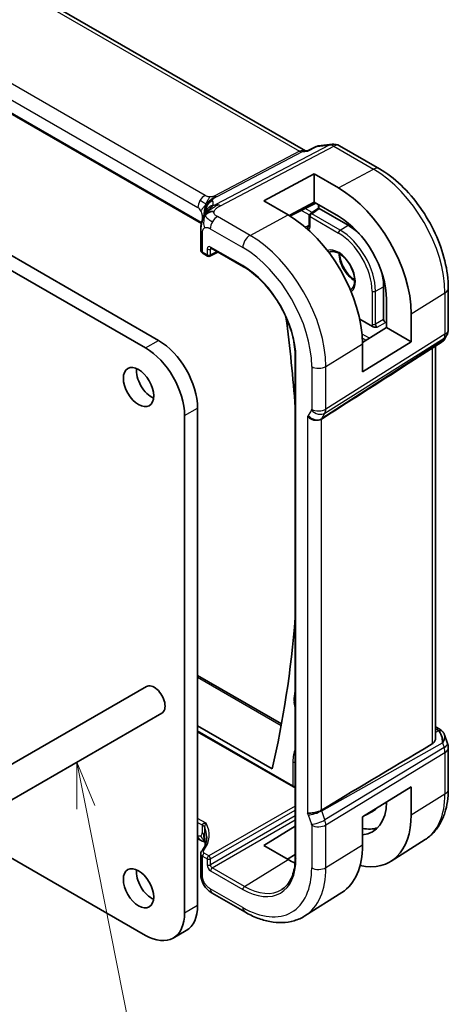
# Model space of a CAD drawing. Units: millimetres. Extents: x 0 to 2972, y 0 to 562.
# Drawn here: x 490 to 525, y 188 to 268 of the extents above; entities that cross this region are included whole.
import ezdxf

# ---------------------------------------------------------------- set-up
doc = ezdxf.new("R2010")
doc.units = ezdxf.units.MM
doc.header["$LTSCALE"] = 1.5
for name, color, linetype, lineweight in [('Symbol (TK)', 100, 'Continuous', 18), ('Visible (ISO)', 7, 'Continuous', 35), ('Visible Narrow (ISO)', 7, 'Continuous', 25)]:
    doc.layers.add(name, color=color, linetype=linetype, lineweight=lineweight)
doc.styles.add('Note Text (TK2)', font='txt')

# ---------------------------------------------------------------- blocks, each defined once
blk = doc.blocks.new('バルーン5')
at = {"layer": 'Symbol (TK)', "color": 100}
for p, q in [((344.033, 146.282), (344.029, 143.733)), ((344.519, 143.83), (344.033, 146.282)), ((345.01, 143.927), (344.033, 146.282)), ((344.519, 143.83), (351.255, 109.817))]:
    blk.add_line(p, q, dxfattribs=at)
at = {"layer": 'Symbol (TK)'}
blk.add_circle((351.837, 106.879), 3, dxfattribs=at)
at = {"layer": 'Symbol (TK)', "color": 7, "insert": (351.837, 106.873), "char_height": 2, "attachment_point": 5, "style": 'Note Text (TK2)'}
blk.add_mtext('6', dxfattribs=at)

msp = doc.modelspace()

# ---------------------------------------------------------------- linework, layer by layer
at = {"layer": 'Visible (ISO)'}
for p, q in [((512.9117, 257.2215), (456.2537, 289.9329)), ((504.4324, 251.3125), (448.1653, 283.7984)), ((432.6446, 281.2123), (500.9511, 241.7755)), ((513.1257, 257.243), (513.7839, 257.5814)), ((513.9631, 257.6362), (515.065, 257.7634)), ((515.6797, 257.6361), (518.9167, 255.7672)), ((512.8216, 257.211), (513.1336, 257.2471)), ((509.5071, 253.1399), (513.6083, 255.3423)), ((513.6083, 255.3423), (515.5882, 254.1992)), ((513.6083, 253.0337), (513.6083, 255.3423)), ((511.487, 251.9968), (509.5071, 253.1399)), ((513.6083, 253.0337), (511.5781, 251.9434)), ((511.6456, 251.9028), (513.7482, 252.9529)), ((515.5882, 251.8906), (513.6083, 253.0337)), ((513.9692, 252.5468), (513.9692, 252.7662)), ((513.2185, 251.115), (513.2185, 251.9431)), ((513.3082, 252.1099), (513.9692, 252.5468)), ((516.3661, 251.1652), (514.0325, 252.5125)), ((504.3821, 250.711), (504.3821, 249.1624)), ((504.5699, 248.8692), (504.9413, 248.6548)), ((505.1306, 248.6491), (505.7821, 248.9744)), ((505.2239, 249.2967), (507.8515, 247.7797)), ((499.8905, 241.1632), (486.9797, 248.6172)), ((519.2652, 243.4806), (519.2652, 246.1438)), ((524.5259, 246.0517), (524.5259, 242.6713)), ((519.5045, 242.8213), (519.5045, 245.1075)), ((521.5038, 243.9532), (521.5038, 241.667)), ((518.3644, 242.908), (517.3234, 243.509)), ((519.5045, 243.1793), (519.4065, 243.2358)), ((517.5451, 241.6082), (519.5045, 242.8213)), ((521.5038, 241.667), (519.5045, 242.8213)), ((521.5038, 241.667), (517.5458, 239.2165)), ((517.5458, 239.2165), (517.5458, 241.5026)), ((524.0382, 241.6736), (521.4901, 240.0325)), ((524.3919, 242.1713), (524.2067, 241.8505)), ((523.4899, 241.3205), (523.4899, 209.4341)), ((512.0759, 240.4627), (512.0759, 199.6379)), ((504.1331, 236.2642), (504.1331, 195.7659)), ((503.0724, 195.1536), (503.0724, 235.6518)), ((504.1331, 214.49), (510.9586, 210.5493)), ((499.9726, 213.5855), (447.6467, 183.3751)), ((501.2226, 211.4204), (448.8967, 181.21)), ((504.1331, 210.3812), (510.2056, 206.8752)), ((523.4899, 210.3012), (523.8317, 210.1039)), ((504.1331, 209.9036), (511.9205, 205.4076)), ((524.223, 209.6499), (524.4708, 208.9346)), ((524.5259, 208.6073), (524.5259, 205.2269)), ((517.5458, 202.964), (521.5038, 205.4145)), ((521.5038, 205.4145), (521.5038, 203.1283)), ((517.5458, 200.6778), (517.5458, 202.964)), ((517.7782, 203.1079), (518.3648, 203.4139)), ((509.5071, 200.6315), (512.0759, 202.2182)), ((513.6083, 202.2118), (513.6083, 202.212)), ((514.5106, 202.6438), (514.5106, 202.6438)), ((504.3151, 201.0921), (504.1331, 201.1971)), ((511.487, 199.4884), (509.5071, 200.6315)), ((522.6541, 201.1287), (519.8732, 199.3605)), ((488.7182, 199.7668), (499.8905, 193.3165)), ((504.3821, 199.9659), (504.3821, 198.4172)), ((512.0759, 199.9096), (511.439, 199.5161)), ((505.3199, 196.7522), (507.9757, 195.2188)), ((515.8757, 196.8187), (512.8624, 194.9027)), ((502.1405, 193.0936), (503.2011, 193.7059))]:
    msp.add_line(p, q, dxfattribs=at)
for centre, radius, start, end in [((515.1797, 256.77), 1, 60, 96.586776), ((513.4185, 251.9431), 0.2, 123.461292, 180), ((505.0413, 248.828), 0.2, 240, 296.538708), ((523.5259, 242.6713), 1, 330, 0), ((523.5259, 208.6073), 1, 0, 19.106605), ((512.0205, 205.5808), 0.2, 240, 286.082885)]:
    msp.add_arc(centre, radius, start, end, dxfattribs=at)
for centre, major_axis, ratio, start_param, end_param in [((515.5882, 247.3685), (4.1829, -7.2451), 0.5773503, 0.7853982, 2.3561945), ((514.1692, 252.7662), (-0.2, 0), 0.5773503, 6.2777549, 6.2831853), ((511.487, 245.0007), (-4.2842, 7.4205), 0.5773503, 3.9269908, 5.4977871), ((514.1692, 252.4392), (-0.2, 0.1076), 0.0005268, 0.0002833, 0.7856814), ((514.0327, 252.349), (-0.1001, 0.1734), 0.5766475, 5.4983961, 5.5320847), ((515.5882, 247.3685), (-2.7692, 4.7964), 0.5773503, 3.9269908, 5.4977871), ((513.1182, 250.962), (0, 0.2309), 0.0297055, 0.8031559, 0.9325006), ((516.3661, 247.8176), (-2.05, 3.5507), 0.5773503, 5.1699486, 5.4977871), ((504.882, 250.711), (-0.5, 0), 0.5773503, 6.2831365, 6.2831853), ((512.9719, 250.8775), (0.1, -0.1732), 0.5780539, 0.8171739, 0.9964936), ((504.8821, 249.1563), (-0.5, 0.0089), 0.5651318, 0.0100449, 0.0107428), ((505.3239, 249.4699), (-0.1, -0.1732), 0.5773503, 6.2770256, 6.2831853), ((516.3661, 247.8176), (-2.05, 3.5507), 0.5773503, 3.9269908, 4.2548294), ((429.1002, 275.6652), (-58.9063, 102.0286), 0.5773503, 4.0160744, 4.0886303), ((519.4067, 243.3991), (0.1, -0.1732), 0.5780539, 3.9275998, 5.4971782), ((500.9511, 238.1013), (2.25, -3.8971), 0.5773503, 0.7853982, 2.3561945), ((523.3989, 242.4513), (-0.6426, 0.7753), 0.1814953, 3.1197388, 3.4132646), ((523.3989, 242.4513), (0.788, -0.6299), 0.479365, 5.970264, 6.3558916), ((499.8905, 237.4889), (-2.25, 3.8971), 0.5773503, 3.9269908, 5.4977871), ((558.6816, 265.1745), (-51.1716, -33.8267), 0.011111, 0.5101546, 0.7498289), ((500.3854, 238.5912), (0.875, -1.5155), 0.5773503, 3.7927301, 5.6320478), ((429.1002, 275.6652), (-58.9063, 102.0286), 0.5773503, 3.6966299, 3.8379073), ((500.5976, 212.503), (0.625, -1.0825), 0.5773503, 0, 3.1415927), ((523.3989, 208.9739), (0.0694, 1.1108), 0.5888858, 4.761967, 5.8683628), ((523.5817, 209.6709), (0.25, 0.433), 0.5773503, 6.2823986, 6.2831853), ((523.3989, 208.9739), (-0.7615, -0.777), 0.4678247, 2.0173556, 2.9111426), ((523.7137, 209.5589), (0.4028, 0.2962), 0.7615373, 6.2823271, 6.2827068), ((558.6816, 228.789), (-51.1717, -29.5491), 0.0119736, 5.4710476, 5.7587721), ((515.5882, 206.5437), (2.7692, -4.7964), 0.5773503, 6.0212203, 7.044859), ((515.5882, 206.5437), (4.1829, -7.2451), 0.5773503, 5.799279, 7.0685835), ((516.3661, 206.9928), (2.05, -3.5507), 0.5773503, 6.2584901, 6.460866), ((516.3661, 206.9928), (2.75, -4.7631), 0.5773503, 5.805991, 6.1662768), ((504.7151, 201.7849), (-0.4, -0.6928), 0.5773503, 0, 0.0000841), ((511.487, 204.1759), (4.2842, -7.4205), 0.5773503, 0.0246952, 0.7853982), ((511.487, 204.1759), (-2.8705, 4.9718), 0.5773503, 2.3561945, 2.4973751), ((500.3854, 197.7664), (0.875, -1.5155), 0.5773503, 3.7927301, 5.6320478), ((500.9511, 197.6031), (2.25, -3.8971), 0.5773503, 0, 0.7853982), ((499.8905, 196.9907), (2.25, -3.8971), 0.5773503, 5.4977871, 7.0685835)]:
    msp.add_ellipse(centre, major_axis=major_axis, ratio=ratio, start_param=start_param, end_param=end_param, dxfattribs=at)
for centre in [(499.3248, 237.9788), (499.3248, 197.154)]:
    msp.add_ellipse(centre, major_axis=(0.875, -1.5155), ratio=0.5773503, dxfattribs=at)
for points in [[(513.7839, 257.5814), (513.7948, 257.587), (513.8086, 257.5854), (513.8248, 257.5766)], [(504.7598, 252.025), (504.7989, 252.055), (504.8876, 252.1111), (505.0763, 252.2136), (505.3279, 252.2906), (505.4809, 252.3037)], [(504.7598, 252.025), (504.7862, 252.0798), (504.8151, 252.1316), (504.8508, 252.1851)], [(524.1164, 209.8546), (524.1625, 209.792), (524.1987, 209.7208), (524.222, 209.6486)], [(504.362, 201.0659), (504.3463, 201.0744), (504.3306, 201.0831), (504.3151, 201.092)], [(504.5425, 200.9853), (504.4888, 201.0044), (504.4281, 201.0304), (504.362, 201.0659)], [(504.4482, 197.8571), (504.4481, 197.8572), (504.4481, 197.8574), (504.448, 197.8576)]]:
    msp.add_open_spline(points, degree=3, dxfattribs=at)
for points, knots in [([(513.8248, 257.5766), (513.8581, 257.6034), (513.8951, 257.6221), (513.9344, 257.6312), (513.9439, 257.6334), (513.9534, 257.6351), (513.9631, 257.6362)], [-0.00039926, -0.00039926, -0.00039926, -0.00039926, 0.016027201, 0.016027201, 0.016027201, 0.019962823, 0.019962823, 0.019962823, 0.019962823]), ([(513.0889, 257.1983), (513.0891, 257.1986), (513.0893, 257.199), (513.0994, 257.221), (513.1115, 257.2357), (513.1257, 257.243)], [-0.130524955, -0.130524955, -0.130524955, -0.130524955, -0.130198157, -0.130198157, -0.109524381, -0.109524381, -0.109524381, -0.109524381]), ([(518.9167, 255.7672), (519.5302, 255.413), (520.1256, 254.958), (521.2448, 253.8919), (521.7684, 253.2806), (522.705, 251.9541), (523.1178, 251.239), (523.7983, 249.7647), (524.066, 249.0056), (524.4296, 247.5033), (524.5259, 246.7602), (524.5259, 246.0517)], [4.712389, 4.712389, 4.712389, 4.712389, 5.0265482, 5.0265482, 5.3407075, 5.3407075, 5.6548668, 5.6548668, 5.969026, 5.969026, 6.2831853, 6.2831853, 6.2831853, 6.2831853]), ([(513.9692, 252.7668), (513.9692, 252.7765), (513.9683, 252.7886), (513.9648, 252.8108), (513.9629, 252.8205), (513.9604, 252.8305)], [0, 0, 0, 0, 0.0053233923, 0.0053233923, 0.0089165034, 0.0089165034, 0.0089165034, 0.0089165034]), ([(504.5763, 251.8027), (504.5961, 251.8543), (504.6164, 251.9026), (504.6598, 251.9993), (504.6831, 252.0471), (504.7434, 252.1658), (504.7794, 252.2306), (504.8404, 252.3318), (504.8679, 252.3748), (504.9046, 252.4283), (504.9149, 252.4428), (504.9233, 252.4549), (504.9241, 252.4561), (504.9246, 252.457)], [0.00020555, 0.00020555, 0.00020555, 0.00020555, 0.01780716, 0.01780716, 0.03885688, 0.03885688, 0.07451562, 0.07451562, 0.09995755, 0.09995755, 0.11330334, 0.11330334, 0.12155652, 0.12155652, 0.12155652, 0.12155652]), ([(504.3821, 250.7111), (504.3821, 250.7949), (504.3813, 250.8849), (504.3956, 251.1047), (504.4148, 251.2356), (504.4595, 251.4371), (504.4785, 251.5096), (504.5229, 251.6568), (504.5492, 251.733), (504.5764, 251.8027)], [0, 0, 0, 0, 0.03090282, 0.03090282, 0.07143568, 0.07143568, 0.09380959, 0.09380959, 0.11755751, 0.11755751, 0.11755751, 0.11755751]), ([(513.0992, 250.921), (513.098, 250.9382), (513.0975, 250.955), (513.098, 250.9964), (513.1001, 251.0172), (513.1063, 251.0639), (513.1127, 251.0879), (513.1129, 251.0995)], [-0.0090949941, -0.0090949941, -0.0090949941, -0.0090949941, -0.0075822471, -0.0075822471, -0.0052001466, -0.0052001466, 0, 0, 0, 0]), ([(513.2146, 251.0844), (513.2146, 251.0844), (513.2149, 251.0852), (513.2163, 251.0899), (513.2176, 251.0963), (513.2184, 251.1074), (513.2185, 251.1099), (513.2186, 251.1126)], [0.012095718, 0.012095718, 0.012095718, 0.012095718, 0.015058126, 0.015058126, 0.020690402, 0.020690402, 0.022186074, 0.022186074, 0.022186074, 0.022186074]), ([(513.1102, 250.8319), (513.108, 250.8455), (513.1058, 250.8601), (513.1021, 250.8904), (513.1006, 250.9057), (513.0995, 250.921)], [-0.009283197, -0.009283197, -0.009283197, -0.009283197, -0.0046558604, -0.0046558604, -0.0000175976, -0.0000175976, -0.0000175976, -0.0000175976]), ([(504.567, 248.871), (504.5237, 248.8965), (504.4849, 248.9285), (504.4394, 248.9849), (504.4264, 249.0045), (504.3974, 249.0613), (504.386, 249.1014), (504.383, 249.1432), (504.3828, 249.1455), (504.3827, 249.1478)], [0.000438364, 0.000438364, 0.000438364, 0.000438364, 0.016812667, 0.016812667, 0.024566568, 0.024566568, 0.037897515, 0.037897515, 0.038672793, 0.038672793, 0.038672793, 0.038672793]), ([(505.221, 249.2985), (505.213, 249.3029), (505.2064, 249.3056), (505.1981, 249.3084), (505.1969, 249.3085), (505.1961, 249.3086)], [0.000510603, 0.000510603, 0.000510603, 0.000510603, 0.005816639, 0.005816639, 0.010788767, 0.010788767, 0.010788767, 0.010788767]), ([(516.6047, 245.9346), (516.6992, 245.9892), (516.7773, 246.079), (516.874, 246.3151), (516.9007, 246.4412), (516.913, 246.7226), (516.9006, 246.8758), (516.837, 247.1986), (516.7855, 247.3682), (516.6471, 247.706), (516.56, 247.874), (516.3589, 248.1895), (516.245, 248.3369), (516.004, 248.5946), (515.877, 248.7052), (515.6258, 248.8787), (515.5017, 248.942), (515.2707, 249.0203), (515.1644, 249.0349), (514.9889, 249.0236), (514.9173, 249.0019), (514.8547, 248.9657)], [5.4977871, 5.4977871, 5.4977871, 5.4977871, 5.917985, 5.917985, 6.2338765, 6.2338765, 6.534588, 6.534588, 6.837927, 6.837927, 7.1441952, 7.1441952, 7.451106, 7.451106, 7.7561435, 7.7561435, 8.0576765, 8.0576765, 8.3609902, 8.3609902, 8.6393798, 8.6393798, 8.6393798, 8.6393798]), ([(515.6833, 248.8368), (515.6871, 248.7357), (515.6998, 248.6281), (515.7537, 248.3549), (515.8052, 248.1853), (515.9435, 247.8476), (516.0307, 247.6796), (516.2318, 247.3641), (516.3456, 247.2167), (516.5866, 246.9589), (516.7137, 246.8484), (516.8625, 246.7456), (516.885, 246.7308), (516.9073, 246.7168)], [3.1851242, 3.1851242, 3.1851242, 3.1851242, 3.3929953, 3.3929953, 3.6963344, 3.6963344, 4.0026026, 4.0026026, 4.3095134, 4.3095134, 4.6145509, 4.6145509, 4.6688574, 4.6688574, 4.6688574, 4.6688574]), ([(507.8515, 247.7797), (508.2886, 247.5273), (508.7293, 247.1927), (509.5704, 246.3916), (509.9707, 245.9252), (510.6892, 244.9075), (511.0074, 244.3564), (511.5295, 243.2253), (511.7332, 242.6454), (512.0065, 241.5164), (512.0759, 240.9675), (512.0759, 240.4627)], [4.712389, 4.712389, 4.712389, 4.712389, 5.0265482, 5.0265482, 5.3407075, 5.3407075, 5.6548668, 5.6548668, 5.969026, 5.969026, 6.2831853, 6.2831853, 6.2831853, 6.2831853]), ([(518.7428, 242.8526), (518.7423, 242.8526), (518.7418, 242.8526), (518.6781, 242.8512), (518.6129, 242.8501), (518.5157, 242.8604), (518.4654, 242.8676), (518.3982, 242.8909), (518.3804, 242.8988), (518.3646, 242.9079)], [-0.000146826, -0.000146826, -0.000146826, -0.000146826, 0, 0, 0.018977215, 0.018977215, 0.028559197, 0.028559197, 0.032347653, 0.032347653, 0.032347653, 0.032347653]), ([(524.1889, 241.824), (524.1715, 241.795), (524.1505, 241.7673), (524.1028, 241.7194), (524.0757, 241.6982), (524.0462, 241.6807)], [0.00577298, 0.00577298, 0.00577298, 0.00577298, 0.016809707, 0.016809707, 0.027405464, 0.027405464, 0.027405464, 0.027405464]), ([(514.2087, 235.3771), (514.1646, 235.3494), (514.1149, 235.3269), (514.0074, 235.2925), (513.95, 235.2805), (513.8262, 235.2675), (513.7234, 235.2625), (513.5002, 235.3133), (513.4109, 235.347), (513.2556, 235.4307), (513.1937, 235.4752), (513.1094, 235.5532), (513.0816, 235.5843), (513.0584, 235.6154), (513.0581, 235.6157), (513.0579, 235.616)], [-0.13453134, -0.13453134, -0.13453134, -0.13453134, -0.10671966, -0.10671966, -0.07924528, -0.07924528, -0.0498976, -0.0498976, -0.02957206, -0.02957206, -0.01168458, -0.01168458, 0, 0, 0.00011715, 0.00011715, 0.00011715, 0.00011715]), ([(514.2093, 235.3775), (514.2092, 235.3774), (514.209, 235.3773), (514.2089, 235.3773), (514.2088, 235.3772), (514.2087, 235.3771)], [0, 0, 0, 0, 0.00005304002, 0.00005304002, 0.0001849746, 0.0001849746, 0.0001849746, 0.0001849746]), ([(523.4898, 209.434), (523.4898, 209.3815), (523.4836, 209.3286), (523.4557, 209.2057), (523.4251, 209.1275), (523.3379, 208.9956), (523.2824, 208.9418), (523.2213, 208.9055)], [0.201399966, 0.201399966, 0.201399966, 0.201399966, 0.220257383, 0.220257383, 0.248358675, 0.248358675, 0.275130435, 0.275130435, 0.275130435, 0.275130435]), ([(523.8319, 210.1037), (523.9307, 210.0467), (524.0204, 209.9741), (524.1005, 209.8758), (524.1085, 209.8654), (524.1164, 209.8547)], [0, 0, 0, 0, 0.036897042, 0.036897042, 0.041171652, 0.041171652, 0.041171652, 0.041171652]), ([(524.5259, 205.2269), (524.5259, 204.8838), (524.5033, 204.5487), (524.4101, 203.9003), (524.3394, 203.5869), (524.1464, 202.9886), (524.024, 202.7036), (523.7242, 202.1717), (523.5467, 201.9249), (523.138, 201.4836), (522.9068, 201.2894), (522.6541, 201.1287)], [0, 0, 0, 0, 0.15214059, 0.15214059, 0.30428118, 0.30428118, 0.45642177, 0.45642177, 0.60856235, 0.60856235, 0.76070294, 0.76070294, 0.76070294, 0.76070294]), ([(513.0579, 203.2551), (513.0581, 203.2551), (513.0584, 203.2552), (513.0816, 203.2595), (513.1095, 203.2618), (513.1937, 203.2665), (513.2556, 203.2684), (513.4109, 203.2809), (513.5002, 203.2922), (513.7235, 203.3327), (513.8262, 203.3597), (513.95, 203.3972), (514.0074, 203.4179), (514.1149, 203.4645), (514.1646, 203.4903), (514.2087, 203.5171)], [-0.093874317, -0.093874317, -0.093874317, -0.093874317, -0.093792655, -0.093792655, -0.085645928, -0.085645928, -0.073177004, -0.073177004, -0.05900821, -0.05900821, -0.038549665, -0.038549665, -0.019396924, -0.019396924, -0.000009051, -0.000009051, -0.000009051, -0.000009051]), ([(514.2087, 203.5171), (514.2088, 203.5172), (514.2089, 203.5173), (514.209, 203.5173), (514.2092, 203.5174), (514.2093, 203.5175)], [0.000009289723, 0.000009289723, 0.000009289723, 0.000009289723, 0.000053563211, 0.000053563211, 0.000071363513, 0.000071363513, 0.000071363513, 0.000071363513]), ([(504.7105, 202.0977), (504.7104, 202.0979), (504.7103, 202.0981), (504.6923, 202.1376), (504.6654, 202.1755), (504.596, 202.2463), (504.5535, 202.2792), (504.5039, 202.3085), (504.5034, 202.3088), (504.5029, 202.309)], [-0.000089502, -0.000089502, -0.000089502, -0.000089502, 0, 0, 0.020903556, 0.020903556, 0.041807111, 0.041807111, 0.042002985, 0.042002985, 0.042002985, 0.042002985]), ([(504.4495, 200.1607), (504.6571, 200.4375), (504.7881, 200.7309), (504.8625, 201.1283), (504.8724, 201.235), (504.8724, 201.3415)], [0, 0, 0, 0, 0.15702018, 0.15702018, 0.21432967, 0.21432967, 0.21432967, 0.21432967]), ([(504.7235, 200.9231), (504.7167, 200.9251), (504.7088, 200.9273), (504.6891, 200.9328), (504.677, 200.9362), (504.6434, 200.9459), (504.6212, 200.9527), (504.5509, 200.9766), (504.5027, 200.9969), (504.4242, 201.0336), (504.3927, 201.0494), (504.362, 201.0659)], [0.015765987, 0.015765987, 0.015765987, 0.015765987, 0.019093567, 0.019093567, 0.023375527, 0.023375527, 0.030760211, 0.030760211, 0.046764357, 0.046764357, 0.057821164, 0.057821164, 0.057821164, 0.057821164]), ([(504.7319, 200.8575), (504.7268, 200.899), (504.7217, 200.9389), (504.7146, 200.9837), (504.7134, 200.9914), (504.7117, 201.0013), (504.7112, 201.0044), (504.7104, 201.0089), (504.7101, 201.0104), (504.7098, 201.0119), (504.7097, 201.0122), (504.7097, 201.0122)], [0.000012689, 0.000012689, 0.000012689, 0.000012689, 0.012604041, 0.012604041, 0.015230223, 0.015230223, 0.016708127, 0.016708127, 0.018160252, 0.018160252, 0.019272579, 0.019272579, 0.019272579, 0.019272579]), ([(504.7511, 200.7002), (504.7489, 200.7181), (504.7467, 200.7361), (504.7402, 200.7885), (504.736, 200.823), (504.7319, 200.8575)], [0.047730575, 0.047730575, 0.047730575, 0.047730575, 0.053144888, 0.053144888, 0.063578509, 0.063578509, 0.063578509, 0.063578509]), ([(504.3821, 199.9659), (504.3821, 200.0015), (504.3887, 200.0377), (504.4125, 200.1032), (504.4291, 200.1335), (504.4495, 200.1607)], [0.000048837, 0.000048837, 0.000048837, 0.000048837, 0.011983264, 0.011983264, 0.023177947, 0.023177947, 0.023177947, 0.023177947]), ([(512.0759, 199.6379), (512.0759, 199.3935), (512.0598, 199.1593), (511.9962, 198.7175), (511.9489, 198.5099), (511.825, 198.126), (511.7485, 197.9497), (511.5695, 197.632), (511.4669, 197.4906), (511.2387, 197.2441), (511.113, 197.139), (510.9766, 197.0523)], [0, 0, 0, 0, 0.15214059, 0.15214059, 0.30428118, 0.30428118, 0.45642177, 0.45642177, 0.60856235, 0.60856235, 0.76070294, 0.76070294, 0.76070294, 0.76070294]), ([(504.448, 197.8576), (504.4426, 197.8747), (504.4377, 197.891), (504.4259, 197.9327), (504.4196, 197.9578), (504.3975, 198.0576), (504.388, 198.1351), (504.3816, 198.2824), (504.3821, 198.35), (504.3821, 198.4172)], [0, 0, 0, 0, 0.005700912, 0.005700912, 0.015046979, 0.015046979, 0.043118742, 0.043118742, 0.067893179, 0.067893179, 0.067893179, 0.067893179]), ([(504.6215, 197.4506), (504.5988, 197.4911), (504.5779, 197.5319), (504.5441, 197.605), (504.5301, 197.6378), (504.5122, 197.6821), (504.5079, 197.6929), (504.4977, 197.7186), (504.4915, 197.7346), (504.4809, 197.7625), (504.4763, 197.7748), (504.4635, 197.8104), (504.4557, 197.8334), (504.4482, 197.8571)], [0.000016957, 0.000016957, 0.000016957, 0.000016957, 0.01396882, 0.01396882, 0.024792562, 0.024792562, 0.028286506, 0.028286506, 0.033267374, 0.033267374, 0.037341543, 0.037341543, 0.045293528, 0.045293528, 0.045293528, 0.045293528]), ([(505.3199, 196.7522), (505.2644, 196.7842), (505.2061, 196.8185), (505.0306, 196.9334), (504.9167, 197.0378), (504.7461, 197.2467), (504.6788, 197.346), (504.6215, 197.4506)], [0.00000464, 0.00000464, 0.00000464, 0.00000464, 0.0227855, 0.0227855, 0.06885018, 0.06885018, 0.10463722, 0.10463722, 0.10463722, 0.10463722]), ([(507.9757, 195.2188), (508.3107, 195.0254), (508.6495, 194.8611), (509.3296, 194.5968), (509.6708, 194.4969), (510.3497, 194.3682), (510.6874, 194.3396), (511.3497, 194.3613), (511.6745, 194.4118), (512.2951, 194.5961), (512.5907, 194.73), (512.8624, 194.9027)], [4.71238898, 4.71238898, 4.71238898, 4.71238898, 4.87440766, 4.87440766, 5.03642633, 5.03642633, 5.19844501, 5.19844501, 5.36046369, 5.36046369, 5.52248237, 5.52248237, 5.52248237, 5.52248237])]:
    msp.add_open_spline(points, degree=3, knots=knots, dxfattribs=at)
at = {"layer": 'Visible Narrow (ISO)'}
for p, q in [((455.8643, 289.8476), (512.4291, 257.1899)), ((504.7348, 253.5892), (449.1236, 285.6964)), ((448.5382, 284.7056), (504.1494, 252.5984)), ((504.4453, 251.3728), (448.1847, 283.8548)), ((514.8408, 257.6939), (505.6209, 252.841)), ((505.9845, 252.7474), (515.2044, 257.6003)), ((513.0889, 257.1983), (513.8248, 257.5766)), ((513.8248, 257.5766), (514.8408, 257.6939)), ((515.2044, 257.6003), (518.4413, 255.7314)), ((512.4291, 257.1899), (505.5255, 253.5562)), ((505.7073, 253.5094), (512.6108, 257.1431)), ((512.6108, 257.1431), (513.0889, 257.1983)), ((515.5882, 254.1992), (518.4413, 255.7314)), ((513.6823, 252.991), (511.5811, 251.9416)), ((514.0277, 252.5152), (514.0277, 252.6846)), ((504.5029, 251.9861), (504.5029, 251.5904)), ((508.3955, 250.3365), (505.7396, 251.8699)), ((508.3955, 250.3365), (511.487, 251.9968)), ((512.5819, 252.3704), (513.2263, 251.9984)), ((513.439, 252.1964), (512.8798, 252.5192)), ((513.2771, 251.0333), (513.2771, 251.8614)), ((513.2771, 251.8614), (515.5882, 250.5271)), ((513.4136, 252.1034), (514.0325, 252.5125)), ((515.7247, 250.7691), (513.4136, 252.1034)), ((513.1133, 251.1223), (512.8922, 250.9947)), ((513.1309, 251.1121), (513.1133, 251.1223)), ((513.2185, 251.17), (513.1309, 251.1121)), ((515.7247, 250.7691), (516.3661, 251.1652)), ((504.5285, 248.9607), (504.5285, 250.5069)), ((505.1542, 250.8791), (507.8101, 249.3457)), ((504.8998, 248.7464), (504.5285, 248.9607)), ((504.8998, 249.225), (504.8998, 248.7464)), ((505.1777, 249.2222), (505.2716, 249.2692)), ((505.1777, 248.7436), (505.1777, 249.2222)), ((505.7162, 249.0125), (505.1777, 248.7436)), ((507.8101, 247.8712), (505.1825, 249.3882)), ((518.3236, 245.7892), (518.3236, 243.1002)), ((518.6015, 245.7864), (519.2652, 246.1438)), ((518.6015, 243.0974), (518.6015, 245.7864)), ((521.5038, 243.9532), (524.2573, 245.6579)), ((524.2573, 245.6579), (524.2573, 242.2775)), ((519.2652, 243.4806), (518.6015, 243.0974)), ((518.7428, 242.8526), (519.4065, 243.2358)), ((524.2573, 242.2775), (514.5622, 236.1794)), ((518.1037, 241.954), (517.5086, 242.2976)), ((499.8905, 241.1632), (500.9511, 241.7755)), ((524.0556, 241.7357), (514.2266, 235.4055)), ((514.4876, 235.8575), (524.1827, 241.9557)), ((514.5622, 239.6554), (517.5458, 241.5026)), ((517.5331, 241.9627), (517.8356, 241.788)), ((524.1827, 241.9557), (524.0556, 241.7357)), ((523.2213, 241.1475), (523.2213, 208.9055)), ((512.1345, 199.5563), (512.1345, 240.3811)), ((513.4115, 239.6438), (513.4115, 236.1678)), ((514.5622, 236.1794), (514.5622, 239.6554)), ((503.0724, 235.6518), (504.1331, 236.2642)), ((513.3965, 236.1034), (513.1355, 235.6513)), ((514.2266, 235.4055), (514.4876, 235.8575)), ((513.0579, 235.616), (513.0579, 203.2551)), ((514.2087, 203.5171), (514.2087, 235.3771)), ((504.1331, 214.3349), (510.9331, 210.4089)), ((523.4899, 210.1461), (523.5941, 210.086)), ((511.8791, 205.4991), (504.1331, 209.9713)), ((523.726, 209.974), (523.4899, 209.8415)), ((514.2266, 203.4681), (524.0556, 208.9882)), ((524.1827, 208.6215), (514.4876, 202.7146)), ((524.0556, 208.9882), (524.1827, 208.6215)), ((514.5622, 202.3066), (524.2573, 208.2135)), ((524.2573, 208.2135), (524.2573, 204.8331)), ((511.8791, 207.4604), (511.8791, 205.4991)), ((521.5038, 203.1283), (524.2573, 204.8331)), ((512.0759, 203.8512), (505.0363, 199.7868)), ((505.1777, 199.542), (512.0759, 203.5248)), ((512.0759, 203.0461), (505.1777, 199.0634)), ((513.1355, 203.1301), (513.3965, 202.3766)), ((514.4876, 202.7146), (514.2266, 203.4681)), ((504.8195, 202.447), (504.1331, 202.8433)), ((504.1331, 202.5225), (504.5029, 202.309)), ((504.5029, 202.309), (504.5029, 202.3052)), ((504.5029, 202.3052), (504.5029, 201.6624)), ((505.319, 198.8186), (512.0759, 202.7197)), ((513.4115, 202.295), (513.4115, 198.819)), ((514.5622, 198.8306), (514.5622, 202.3066)), ((504.1494, 201.4583), (504.1331, 201.4677)), ((504.7108, 201.4535), (504.7108, 202.0957)), ((514.5622, 198.8306), (517.5458, 200.6778)), ((504.5285, 198.213), (504.5285, 199.7592)), ((504.5285, 199.7592), (504.8998, 199.5448)), ((505.0363, 199.7868), (504.665, 200.0012)), ((504.8998, 199.5448), (504.8998, 199.0662)), ((505.1777, 199.0634), (505.1777, 199.542)), ((507.9465, 197.3015), (511.487, 199.4884)), ((505.1825, 198.5766), (507.8101, 197.0595)), ((507.9465, 197.3015), (505.319, 198.8186)), ((507.8101, 195.585), (505.1542, 197.1184)), ((503.0724, 195.1536), (504.1331, 195.7659))]:
    msp.add_line(p, q, dxfattribs=at)
for centre, major_axis, ratio, start_param, end_param in [((515.1797, 256.77), (-0.1147, 0.9934), 0.792118, 0, 0.2955161), ((515.1797, 256.77), (-0.4658, 0.8849), 0.5915391, 5.5208071, 6.0608891), ((515.1797, 256.77), (0.5, 0.866), 0.5773503, 0, 0.7504916), ((512.698, 256.1901), (-0.002, 1.0673), 0.7174376, 6.015943, 6.6394547), ((512.4414, 257.605), (0.2329, -0.4425), 0.5915391, 5.5208071, 6.0608891), ((512.698, 256.1901), (0.3109, 1.0045), 0.6419757, 0.2757159, 0.571232), ((518.4167, 254.9012), (0.5, 0.866), 0.5773503, 0, 0.7504916), ((518.4413, 249.0158), (4.1125, -7.123), 0.5773503, 0.7853982, 2.3561945), ((504.7151, 252.925), (0.4, 0.6928), 0.5773503, 0.7504916, 1.553343), ((505.5378, 253.9713), (0.2329, -0.4425), 0.5915391, 5.5208071, 5.7908481), ((505.5378, 253.9713), (0.2329, -0.4425), 0.5915391, 5.7908481, 6.0608891), ((504.7151, 252.925), (0.4, 0.6928), 0.5773503, 1.553343, 2.3561945), ((505.6086, 252.4081), (-0.5727, -0.5585), 0.9809669, 4.943866, 5.5894874), ((505.6086, 252.4081), (-0.5727, -0.5585), 0.9809669, 4.2982446, 4.943866), ((505.6036, 252.0339), (-0.6811, 0.4197), 0.9599085, 5.5962824, 6.1781814), ((499.6049, 251.1132), (5.7886, 1.9446), 0.1871293, 6.0621561, 6.3730514), ((505.9598, 251.9172), (-0.4658, 0.8849), 0.5915391, 5.7908481, 6.0608891), ((505.9598, 251.9172), (0.4658, -0.8849), 0.5915391, 2.3792144, 2.6492554), ((514.1692, 252.7662), (-0.2, 0), 0.5773503, 0, 0.7853982), ((513.7447, 252.8476), (-0.2, 0.3464), 0.5780539, 3.9275998, 4.2612834), ((504.1494, 252.1902), (0.25, -0.433), 0.5773503, 1.5707963, 2.3561945), ((504.1494, 252.1902), (0.25, -0.433), 0.5773503, 0.7853982, 1.5707963), ((503.9372, 251.6595), (-0.8, 0), 0.5773503, 3.6968557, 3.9269908), ((499.876, 250.3741), (-4.9939, -1.9072), 0.1296888, 3.2177315, 3.2447517), ((505.6036, 252.0339), (-0.6811, 0.4197), 0.9599085, 6.1781814, 6.2793052), ((505.7199, 251.2057), (-0.4, -0.6928), 0.5773503, 3.8920842, 4.6949357), ((513.4185, 251.9431), (-0.2, 0), 0.5773503, 0, 0.7853982), ((513.4185, 251.9431), (0.1, 0.1732), 0.5773503, 0.8203047, 2.3561945), ((513.4185, 251.9431), (-0.1103, 0.1669), 0.5766475, 5.463532, 6.2831853), ((505.7199, 251.2057), (-0.4, -0.6928), 0.5773503, 4.6949357, 5.4977871), ((513.2517, 250.9136), (-0.0118, -0.1997), 0.7631526, 3.6535931, 4.7200593), ((513.1358, 250.9518), (-0.1, -0.1732), 0.5773503, 3.9618974, 4.0909486), ((513.1355, 251.2788), (0.0899, -0.1797), 0.5738685, 5.5327584, 5.9544779), ((513.1355, 251.2788), (0.0899, -0.1797), 0.5738685, 5.9544779, 6.2069181), ((513.4185, 251.115), (-0.2, 0), 0.5773503, 0, 0.7853982), ((504.8821, 250.711), (-0.5, 0), 0.5773503, 0, 0.1791661), ((504.8821, 250.711), (-0.5, 0), 0.5773503, 0.1791661, 0.7853982), ((508.3757, 249.6723), (-0.4, -0.6928), 0.5773503, 3.8920842, 5.4977871), ((508.3955, 243.2158), (-4.3605, 7.5527), 0.5773503, 3.9269908, 5.4977871), ((512.9941, 251.1971), (0.2002, -0.3468), 0.5766475, 5.9201156, 7.0679745), ((515.7297, 250.6088), (0.1, 0.1732), 0.5773503, 0.8203047, 2.3561945), ((515.5882, 247.3685), (1.9342, -3.3502), 0.5773503, 0.7853982, 2.3561945), ((515.7247, 247.4473), (-2.0342, 3.5233), 0.5773503, 3.9269908, 5.4977871), ((505.1828, 249.0613), (-0.2002, 0.3468), 0.5766475, 5.4983961, 7.0679745), ((504.8821, 249.1563), (-0.5, 0.0089), 0.5651318, 0.0107428, 0.795443), ((504.6699, 249.0424), (-0.1, -0.1732), 0.5773503, 5.4977871, 6.2831853), ((505.0413, 249.3067), (-0.2, 0), 0.5773503, 0.7853982, 2.3212879), ((505.0413, 248.828), (-0.2, 0), 0.5773503, 0.7853982, 2.3212879), ((505.0413, 248.828), (-0.1, -0.1732), 0.5773503, 5.4977871, 6.2831853), ((505.0413, 248.828), (0.0894, -0.1789), 0.5766475, 0, 0.8196533), ((505.3243, 249.1429), (-0.1107, 0.1677), 0.5738685, 0.0749214, 0.7504269), ((505.3239, 249.4699), (-0.1, -0.1732), 0.5773503, 5.4977871, 6.2770256), ((507.8101, 242.8778), (3.9608, -6.8603), 0.5773503, 0.7853982, 2.3561945), ((515.5882, 247.3685), (0.975, -1.6887), 0.5773503, 0.0730634, 3.0685292), ((515.7297, 247.4502), (-0.875, 1.5155), 0.5773503, 0, 0.0554122), ((516.861, 248.1034), (0.875, -1.5155), 0.5773503, 3.8886145, 5.5361634), ((507.9515, 247.9529), (-0.1, -0.1732), 0.5773503, 5.4977871, 6.2831853), ((507.8101, 242.8778), (-3.0578, 5.2963), 0.5773503, 3.9269908, 5.4977871), ((515.7297, 247.4502), (0.875, -1.5155), 0.5773503, 6.2277731, 6.2831853), ((518.4651, 245.8709), (0.2, 0), 0.5773503, 3.9269908, 5.4628806), ((523.5259, 246.0517), (1, 0), 0.5773503, 5.5326937, 6.2831853), ((518.6067, 242.9372), (0.2, -0.3464), 0.5780539, 3.9275998, 4.4702498), ((518.4651, 243.1819), (0.2, 0), 0.5773503, 3.9269908, 5.4628806), ((518.7481, 243.0189), (-0.1, 0.1732), 0.6197342, 0.7860072, 2.3555855), ((523.5259, 242.6713), (0.5324, -0.8465), 0.5923711, 0.2997428, 0.7631028), ((523.5259, 242.6713), (1, 0), 0.5773503, 5.5326937, 6.2831853), ((523.5259, 242.6713), (0.866, -0.5), 0.7745967, 5.8975576, 6.2831853), ((512.2759, 240.4627), (-0.2, 0), 0.5773503, 0, 0.7853982), ((513.9771, 239.9704), (-0.8, 0), 0.5773503, 0.7853982, 2.3911011), ((513.27, 236.2495), (0.1001, -0.1732), 0.577184, 0.3213193, 0.7846793), ((513.9622, 236.43), (0.6928, -0.4), 0.7745967, 4.2918546, 5.8975576), ((513.9771, 236.4944), (0.8, 0), 0.5773503, 3.9269908, 5.5326937), ((513.8356, 236.5761), (-0.526, 0.8505), 0.5894188, 3.4458372, 3.9091972), ((513.009, 235.7976), (0.1, -0.1734), 0.5769156, 5.8507814, 6.6049354), ((513.7012, 235.9779), (0.6928, -0.4), 0.7745967, 4.2918546, 5.8975576), ((513.5747, 236.1242), (0.5333, -0.846), 0.5708671, 0.2452493, 0.2990514), ((416.5908, 282.8876), (68.1028, -117.9576), 0.5773503, 0.6462672, 0.6542734), ((512.5308, 211.9832), (0.399, -0.691), 0.5773503, 3.7878599, 4.5600516), ((512.1135, 212.4777), (0.1983, -0.0259), 0.6518397, 4.0069352, 4.6074286), ((523.5817, 209.6709), (0.25, 0.433), 0.5773503, 0, 0.7504916), ((523.2344, 209.8997), (-0.5334, 0.0614), 0.540156, 3.606641, 4.0361349), ((523.7137, 209.5589), (0.4028, 0.2962), 0.7615373, 6.2827066, 7.3168402), ((523.5259, 208.6073), (0.9449, 0.3273), 0.2581989, 5.3878179, 6.2831853), ((523.5259, 208.6073), (0.5203, -0.854), 0.601884, 0.7716185, 1.2349785), ((523.5259, 208.6073), (1, 0), 0.5773503, 5.5326937, 6.2831853), ((514.5276, 205.9313), (1.8728, -3.2437), 0.5773503, 3.5390319, 3.9269908), ((512.0205, 207.5421), (-0.2, 0), 0.5773503, 0.7853982, 1.8514956), ((512.0205, 205.5808), (-0.1, -0.1732), 0.5773503, 5.4977871, 6.2831853), ((512.0205, 205.5808), (-0.2, 0), 0.5773503, 0.7853982, 1.8514956), ((518.4413, 208.1909), (4.1125, -7.123), 0.5773503, 0.0246952, 0.7853982), ((523.5259, 205.2269), (1, 0), 0.5773503, 5.5326937, 6.2831853), ((513.009, 203.13), (0.0999, -0.1732), 0.5777851, 1.2497992, 2.0039533), ((513.7012, 203.4567), (0.7559, 0.2619), 0.2581989, 3.782115, 5.3878179), ((513.5747, 203.4566), (-0.4918, 0.8707), 0.6031322, 4.3966113, 4.4504135), ((503.9372, 201.9786), (0.8, 0), 0.5773503, 0.2591871, 0.7853982), ((499.8711, 201.3925), (-5.1991, -0.163), 0.5971344, 2.6958114, 3.4352128), ((513.9622, 202.7032), (0.7559, 0.2619), 0.2581989, 3.782115, 5.3878179), ((513.27, 202.3767), (0.1001, -0.1732), 0.5775162, 0.7849663, 1.2483263), ((513.9771, 202.6216), (-0.8, 0), 0.5773503, 0.7853982, 2.3911011), ((513.8356, 202.7033), (-0.5162, 0.8565), 0.5970427, 3.916069, 4.379429), ((504.1494, 201.8665), (0.25, -0.433), 0.5773503, 5.4977871, 6.2831853), ((504.7151, 201.7849), (-0.4, -0.6928), 0.5773503, 5.4977871, 6.2831853), ((504.1494, 201.8665), (0.25, -0.433), 0.5773503, 0, 0.7853982), ((503.9372, 201.3358), (0.8, 0), 0.5773503, 0.5216089, 0.7853982), ((503.9372, 201.3358), (0.8, 0), 0.5773503, 0.2578197, 0.5216089), ((499.876, 201.2322), (4.999, 0.1632), 0.5979089, 6.2651596, 6.5214874), ((504.8821, 199.9719), (0.5, 0.0093), 0.589315, 3.1321531, 3.9160679), ((504.609, 200.0407), (-0.16, 0.12), 0.723895, 5.2369492, 6.2811784), ((504.6699, 199.8409), (0.1, 0.1732), 0.5773503, 0.8203047, 2.3561945), ((504.8771, 200.1323), (-0.2999, -0.0094), 0.5971344, 5.8374041, 7.0498682), ((505.0413, 199.6265), (-0.1, -0.1732), 0.5773503, 3.9618974, 5.4977871), ((505.0413, 199.6265), (-0.1, 0.1732), 0.5363736, 3.9275998, 5.4971782), ((505.0413, 199.6265), (0.2, 0), 0.5773503, 3.9269908, 5.4628806), ((505.0413, 199.1478), (0.2, 0), 0.5773503, 3.9269908, 5.4628806), ((505.1828, 198.9032), (0.2, -0.3464), 0.5780539, 3.9275998, 5.4971782), ((505.3243, 198.9848), (-0.1, 0.1732), 0.6197342, 0.7860072, 2.3555855), ((507.8101, 202.053), (3.0578, -5.2963), 0.5773503, 5.4977871, 7.0685835), ((512.2759, 199.6379), (-0.2, 0), 0.5773503, 0, 0.7853982), ((504.8821, 198.4172), (-0.5, 0), 0.5773503, 0, 0.1791661), ((504.8821, 198.4172), (-0.5, 0), 0.5773503, 0.1791661, 0.7853982), ((505.3239, 198.6582), (-0.1, -0.1732), 0.5773503, 3.9618974, 5.4977871), ((507.8101, 202.053), (3.9608, -6.8603), 0.5773503, 5.4977871, 7.0685835), ((508.3955, 202.391), (4.3605, -7.5527), 0.5773503, 0.0246952, 0.7853982), ((513.9771, 199.1456), (-0.8, 0), 0.5773503, 0.7853982, 2.3911011), ((505.7199, 197.445), (-0.4, -0.6928), 0.5773503, 5.4977871, 6.2831853), ((507.9515, 197.1412), (-0.1, -0.1732), 0.5773503, 3.9618974, 5.4977871), ((507.9465, 202.1318), (2.9579, -5.1232), 0.5773503, 5.4977871, 6.3078805), ((508.3757, 195.9116), (-0.4, -0.6928), 0.5773503, 5.4977871, 6.2831853)]:
    msp.add_ellipse(centre, major_axis=major_axis, ratio=ratio, start_param=start_param, end_param=end_param, dxfattribs=at)
for points, knots in [([(505.1318, 253.4694), (505.109, 253.4705), (505.086, 253.4724), (505.0629, 253.4753), (505.054, 253.4764), (505.0451, 253.4776), (505.0362, 253.479), (505.0048, 253.484), (504.9739, 253.4906), (504.945, 253.4984), (504.9161, 253.5061), (504.889, 253.515), (504.8638, 253.5249), (504.8386, 253.5348), (504.8152, 253.5457), (504.7939, 253.5566), (504.7726, 253.5675), (504.7534, 253.5785), (504.7348, 253.5892)], [0.5, 0.5, 0.5, 0.5, 0.57278907, 0.57278907, 0.57278907, 0.60104672, 0.60104672, 0.60104672, 0.70082692, 0.70082692, 0.70082692, 0.80056262, 0.80056262, 0.80056262, 0.90027869, 0.90027869, 0.90027869, 1, 1, 1, 1]), ([(505.5255, 253.5562), (505.5069, 253.5464), (505.4879, 253.5365), (505.4667, 253.5269), (505.4457, 253.5174), (505.4225, 253.5083), (505.3976, 253.5003), (505.3727, 253.4924), (505.3461, 253.4856), (505.3178, 253.4805), (505.2893, 253.4754), (505.2591, 253.4719), (505.228, 253.47), (505.1963, 253.4681), (505.1636, 253.4679), (505.1318, 253.4694)], [0, 0, 0, 0, 0.09956498, 0.09956498, 0.09956498, 0.19838025, 0.19838025, 0.19838025, 0.29739333, 0.29739333, 0.29739333, 0.39757117, 0.39757117, 0.39757117, 0.5, 0.5, 0.5, 0.5]), ([(505.3832, 253.2911), (505.3978, 253.3063), (505.414, 253.3214), (505.4337, 253.3375), (505.4531, 253.3533), (505.4758, 253.3702), (505.4991, 253.3863), (505.5225, 253.4026), (505.5464, 253.4182), (505.5706, 253.433), (505.5786, 253.4379), (505.5867, 253.4427), (505.5947, 253.4474), (505.611, 253.457), (505.6277, 253.4664), (505.6436, 253.4751), (505.6668, 253.488), (505.6885, 253.4995), (505.7073, 253.5094)], [0.5, 0.5, 0.5, 0.5, 0.60064191, 0.60064191, 0.60064191, 0.69981713, 0.69981713, 0.69981713, 0.79973515, 0.79973515, 0.79973515, 0.83278211, 0.83278211, 0.83278211, 0.90060184, 0.90060184, 0.90060184, 1, 1, 1, 1]), ([(504.836, 252.8786), (504.8113, 252.8388), (504.7675, 252.7555), (504.7133, 252.6047), (504.6675, 252.4111), (504.6337, 252.1469), (504.6312, 251.9998), (504.6309, 251.9348)], [0, 0, 0, 0, 0.2, 0.4, 0.6, 0.8, 0.96232446, 0.96232446, 0.96232446, 0.96232446]), ([(504.8508, 252.1851), (504.8687, 252.2121), (504.9472, 252.3215), (505.1473, 252.5425), (505.3318, 252.7117), (505.4072, 252.7576)], [0.22154274, 0.22154274, 0.22154274, 0.22154274, 0.33333333, 0.66666667, 1, 1, 1, 1]), ([(505.3375, 253.1472), (505.3339, 253.1509), (505.3302, 253.1549), (505.327, 253.1606), (505.3239, 253.1663), (505.3213, 253.1737), (505.3203, 253.182), (505.3194, 253.1903), (505.3202, 253.1994), (505.3241, 253.21), (505.3279, 253.2203), (505.3347, 253.2321), (505.3445, 253.2456), (505.3549, 253.2599), (505.3679, 253.2752), (505.3832, 253.2911)], [0, 0, 0, 0, 0.09971266, 0.09971266, 0.09971266, 0.19952218, 0.19952218, 0.19952218, 0.29913595, 0.29913595, 0.29913595, 0.39615943, 0.39615943, 0.39615943, 0.5, 0.5, 0.5, 0.5]), ([(505.4072, 252.7576), (505.3974, 252.7553), (505.388, 252.7533), (505.379, 252.7518), (505.3679, 252.7499), (505.3582, 252.7487), (505.3503, 252.7484), (505.3433, 252.7481), (505.3378, 252.7485), (505.3337, 252.7495), (505.3297, 252.7505), (505.3273, 252.7522), (505.3262, 252.7545), (505.3251, 252.7567), (505.3255, 252.7595), (505.3267, 252.7626), (505.328, 252.7658), (505.3302, 252.7694), (505.3324, 252.773)], [0.5, 0.5, 0.5, 0.5, 0.57546089, 0.57546089, 0.57546089, 0.66829722, 0.66829722, 0.66829722, 0.75121028, 0.75121028, 0.75121028, 0.83414005, 0.83414005, 0.83414005, 0.9170741, 0.9170741, 0.9170741, 1, 1, 1, 1]), ([(505.6209, 252.841), (505.6103, 252.8355), (505.5995, 252.8297), (505.5884, 252.8241), (505.5776, 252.8187), (505.5665, 252.8134), (505.5551, 252.8082), (505.5436, 252.803), (505.5318, 252.798), (505.5196, 252.7932), (505.507, 252.7883), (505.4941, 252.7835), (505.4816, 252.7792), (505.4682, 252.7746), (505.4552, 252.7706), (505.4433, 252.7671), (505.4308, 252.7634), (505.4188, 252.7603), (505.4072, 252.7576)], [0, 0, 0, 0, 0.08168688, 0.08168688, 0.08168688, 0.16106198, 0.16106198, 0.16106198, 0.24043816, 0.24043816, 0.24043816, 0.32212862, 0.32212862, 0.32212862, 0.40922538, 0.40922538, 0.40922538, 0.5, 0.5, 0.5, 0.5]), ([(505.4809, 252.3037), (505.4921, 252.3333), (505.5077, 252.3631), (505.5273, 252.3925), (505.5467, 252.4218), (505.57, 252.4507), (505.5964, 252.4787), (505.6226, 252.5066), (505.6519, 252.5335), (505.6832, 252.559), (505.7144, 252.5845), (505.7476, 252.6085), (505.7815, 252.6309), (505.8088, 252.6489), (505.8366, 252.6659), (505.8642, 252.6819), (505.871, 252.6858), (505.8777, 252.6896), (505.8845, 252.6934), (505.9187, 252.7127), (505.9525, 252.7306), (505.9845, 252.7474)], [0.5, 0.5, 0.5, 0.5, 0.58364023, 0.58364023, 0.58364023, 0.66697515, 0.66697515, 0.66697515, 0.75015571, 0.75015571, 0.75015571, 0.83333009, 0.83333009, 0.83333009, 0.90022986, 0.90022986, 0.90022986, 0.91663997, 0.91663997, 0.91663997, 1, 1, 1, 1]), ([(504.7598, 252.025), (504.7207, 251.995), (504.6549, 251.9343), (504.5945, 251.8494), (504.5764, 251.8027)], [0, 0, 0, 0, 0.33333333, 0.65511225, 0.65511225, 0.65511225, 0.65511225]), ([(504.7436, 252.1976), (504.7485, 252.223), (504.7535, 252.2453), (504.759, 252.264), (504.7643, 252.2824), (504.7701, 252.2973), (504.7757, 252.3092), (504.7813, 252.3211), (504.7868, 252.3299), (504.792, 252.3351), (504.7972, 252.3402), (504.802, 252.3417), (504.8064, 252.3416), (504.8108, 252.3415), (504.8146, 252.3398), (504.8179, 252.3378)], [0.5, 0.5, 0.5, 0.5, 0.60177456, 0.60177456, 0.60177456, 0.70174317, 0.70174317, 0.70174317, 0.80092957, 0.80092957, 0.80092957, 0.90020701, 0.90020701, 0.90020701, 1, 1, 1, 1]), ([(505.7396, 251.8699), (505.7079, 251.8882), (505.6763, 251.9065), (505.6468, 251.9257), (505.6172, 251.945), (505.5898, 251.9651), (505.5657, 251.9866), (505.5417, 252.0081), (505.521, 252.0309), (505.5046, 252.0552), (505.4882, 252.0795), (505.4761, 252.1052), (505.4687, 252.132), (505.4614, 252.1589), (505.4587, 252.1869), (505.4608, 252.2157), (505.4615, 252.226), (505.4629, 252.2364), (505.4648, 252.2469), (505.4683, 252.2657), (505.4737, 252.2847), (505.4809, 252.3037)], [0, 0, 0, 0, 0.08330525, 0.08330525, 0.08330525, 0.1666102, 0.1666102, 0.1666102, 0.24991511, 0.24991511, 0.24991511, 0.33322023, 0.33322023, 0.33322023, 0.41652581, 0.41652581, 0.41652581, 0.44638536, 0.44638536, 0.44638536, 0.5, 0.5, 0.5, 0.5]), ([(504.5285, 250.5069), (504.5285, 250.5355), (504.5286, 250.5645), (504.5298, 250.594), (504.5311, 250.6236), (504.5335, 250.6537), (504.5378, 250.6828), (504.5421, 250.7119), (504.5482, 250.74), (504.5566, 250.7666), (504.5651, 250.7932), (504.5758, 250.8184), (504.5889, 250.8417), (504.6019, 250.865), (504.6173, 250.8864), (504.6346, 250.9049), (504.6519, 250.9234), (504.6713, 250.939), (504.6925, 250.9516)], [0, 0, 0, 0, 0.08333404, 0.08333404, 0.08333404, 0.16666948, 0.16666948, 0.16666948, 0.25000491, 0.25000491, 0.25000491, 0.33333893, 0.33333893, 0.33333893, 0.41667012, 0.41667012, 0.41667012, 0.5, 0.5, 0.5, 0.5]), ([(504.6925, 250.9516), (504.7137, 250.9643), (504.7367, 250.974), (504.761, 250.9806), (504.7853, 250.9872), (504.8109, 250.9907), (504.837, 250.991), (504.8631, 250.9913), (504.8898, 250.9884), (504.9168, 250.9828), (504.9438, 250.9771), (504.9711, 250.9687), (504.9981, 250.9582), (505.0252, 250.9477), (505.052, 250.9351), (505.078, 250.9216), (505.0922, 250.9142), (505.1061, 250.9065), (505.1199, 250.8988), (505.1314, 250.8922), (505.1429, 250.8856), (505.1542, 250.8791)], [0.5, 0.5, 0.5, 0.5, 0.58339792, 0.58339792, 0.58339792, 0.66669896, 0.66669896, 0.66669896, 0.7499649, 0.7499649, 0.7499649, 0.83325726, 0.83325726, 0.83325726, 0.91663774, 0.91663774, 0.91663774, 0.96199307, 0.96199307, 0.96199307, 1, 1, 1, 1]), ([(504.8195, 202.447), (504.7194, 202.4506), (504.6172, 202.4281), (504.5579, 202.3886), (504.5243, 202.3662), (504.5042, 202.3388), (504.5029, 202.309)], [-0.15512363, -0.15512363, -0.15512363, -0.15512363, -0.05604371, -0.05604371, -0.05604371, 0, 0, 0, 0]), ([(504.7108, 202.0971), (504.7102, 202.1836), (504.7602, 202.3584), (504.8191, 202.4464), (504.8193, 202.4467), (504.8195, 202.447)], [0.00000003, 0.00000003, 0.00000003, 0.00000003, 0.15459199, 0.15459199, 0.15512363, 0.15512363, 0.15512363, 0.15512363]), ([(504.72, 200.9483), (504.7165, 200.952), (504.6676, 201.0037), (504.5587, 201.1297), (504.4401, 201.3212), (504.3994, 201.4335)], [0.3075144, 0.3075144, 0.3075144, 0.3075144, 0.33333333, 0.66666667, 1, 1, 1, 1]), ([(504.7159, 200.9759), (504.7155, 200.9767), (504.6985, 201.0148), (504.6674, 201.1091), (504.6313, 201.3336), (504.6308, 201.4861), (504.6308, 201.5659)], [0.39562101, 0.39562101, 0.39562101, 0.39562101, 0.4, 0.6, 0.8, 1, 1, 1, 1]), ([(504.743, 200.8849), (504.738, 200.9336), (504.7338, 200.98), (504.7299, 201.0272), (504.726, 201.0747), (504.7226, 201.1229), (504.7198, 201.166), (504.7171, 201.209), (504.7152, 201.2468), (504.7138, 201.2829), (504.7125, 201.3187), (504.7117, 201.3529), (504.7113, 201.3814), (504.7109, 201.4101), (504.7108, 201.4331), (504.7108, 201.4535)], [0.5, 0.5, 0.5, 0.5, 0.59969341, 0.59969341, 0.59969341, 0.7001848, 0.7001848, 0.7001848, 0.8005944, 0.8005944, 0.8005944, 0.90017066, 0.90017066, 0.90017066, 1, 1, 1, 1]), ([(504.7228, 200.9281), (504.7161, 200.9307), (504.6719, 200.9469), (504.6069, 200.9624), (504.5425, 200.9853)], [0.45157284, 0.45157284, 0.45157284, 0.45157284, 0.5, 0.75, 0.75, 0.75, 0.75]), ([(504.7605, 200.7252), (504.7599, 200.7306), (504.7593, 200.736), (504.7587, 200.7414), (504.7532, 200.7892), (504.7479, 200.8374), (504.743, 200.8849)], [0.39189815, 0.39189815, 0.39189815, 0.39189815, 0.40288586, 0.40288586, 0.40288586, 0.5, 0.5, 0.5, 0.5]), ([(504.448, 197.8576), (504.4291, 197.9174), (504.3925, 198.0711), (504.3901, 198.2518), (504.3901, 198.3657)], [0.69244511, 0.69244511, 0.69244511, 0.69244511, 0.83333333, 1, 1, 1, 1]), ([(504.6928, 197.5785), (504.6717, 197.6156), (504.6521, 197.6541), (504.6346, 197.6927), (504.6172, 197.7314), (504.6018, 197.7702), (504.5888, 197.8084), (504.5758, 197.8466), (504.5651, 197.884), (504.5567, 197.9205), (504.5483, 197.957), (504.5421, 197.9925), (504.5378, 198.0265), (504.5335, 198.0605), (504.531, 198.0931), (504.5298, 198.1241), (504.5291, 198.1407), (504.5288, 198.1568), (504.5286, 198.1726), (504.5285, 198.1863), (504.5285, 198.1998), (504.5285, 198.213)], [0.5, 0.5, 0.5, 0.5, 0.58342707, 0.58342707, 0.58342707, 0.66674246, 0.66674246, 0.66674246, 0.75000919, 0.75000919, 0.75000919, 0.83328994, 0.83328994, 0.83328994, 0.91664749, 0.91664749, 0.91664749, 0.96135155, 0.96135155, 0.96135155, 1, 1, 1, 1]), ([(504.6215, 197.4506), (504.6202, 197.4529), (504.6143, 197.4719), (504.6312, 197.5126), (504.6928, 197.5785)], [0.61057852, 0.61057852, 0.61057852, 0.61057852, 0.66666667, 1, 1, 1, 1]), ([(505.1542, 197.1184), (505.1245, 197.1355), (505.0941, 197.1532), (505.0625, 197.1739), (505.0309, 197.1946), (504.9981, 197.2183), (504.9656, 197.2454), (504.933, 197.2725), (504.9008, 197.303), (504.8689, 197.3373), (504.8369, 197.3716), (504.8053, 197.4098), (504.7756, 197.4503), (504.7459, 197.4909), (504.7181, 197.5339), (504.6928, 197.5785)], [0, 0, 0, 0, 0.10000001, 0.10000001, 0.10000001, 0.20000098, 0.20000098, 0.20000098, 0.30000145, 0.30000145, 0.30000145, 0.4, 0.4, 0.4, 0.5, 0.5, 0.5, 0.5])]:
    msp.add_open_spline(points, degree=3, knots=knots, dxfattribs=at)
for points in [[(504.836, 252.8786), (504.8608, 252.9185), (504.9158, 252.9945), (505.0252, 253.1087), (505.1804, 253.2392), (505.4092, 253.4009), (505.5489, 253.4792), (505.6193, 253.5163)], [(504.836, 252.8786), (504.8534, 252.9306), (504.8902, 253.0311), (504.9948, 253.2439), (505.0882, 253.4087), (505.1318, 253.4694)], [(504.836, 252.8786), (504.8261, 252.8829), (504.8024, 252.8936), (504.7478, 252.9213), (504.6598, 252.969), (504.5038, 253.0587), (504.3875, 253.1303), (504.3221, 253.168)], [(504.836, 252.8786), (504.7952, 252.8367), (504.7163, 252.7527), (504.5587, 252.56), (504.4401, 252.3999), (504.3994, 252.3345)], [(504.836, 252.8786), (504.8186, 252.8266), (504.7889, 252.7246), (504.7378, 252.5102), (504.7258, 252.304), (504.7436, 252.1976)], [(504.7598, 252.025), (504.7877, 252.0648), (504.8469, 252.1408), (504.9554, 252.255), (505.0982, 252.3801), (505.2986, 252.5295), (505.5613, 252.7016), (505.7144, 252.7838), (505.7968, 252.8272)], [(504.836, 252.8786), (504.8769, 252.9206), (504.9578, 252.998), (505.1234, 253.1515), (505.2885, 253.2591), (505.3832, 253.2911)], [(504.836, 252.8786), (504.846, 252.8744), (504.8621, 252.8681), (504.8782, 252.8621), (504.8906, 252.8607), (504.905, 252.8578), (504.931, 252.8379), (504.9439, 252.8268)], [(504.7598, 252.025), (504.7319, 251.9853), (504.6796, 251.9024), (504.6055, 251.7553), (504.5317, 251.5667), (504.4567, 251.3098), (504.3928, 250.9735), (504.3901, 250.7736), (504.3901, 250.6596)], [(504.7598, 252.025), (504.7199, 251.9426), (504.6585, 251.7745), (504.6022, 251.4028), (504.6309, 251.0886), (504.6925, 250.9516)], [(504.7349, 252.1478), (504.7377, 252.1652), (504.7406, 252.1819), (504.7436, 252.1976)], [(504.7598, 252.025), (504.7595, 252.0065), (504.7623, 251.9699), (504.7796, 251.9106), (504.819, 251.8385), (504.8993, 251.741), (505.0649, 251.6024), (505.2314, 251.5039), (505.3269, 251.4487)], [(504.7598, 252.025), (504.76, 252.0436), (504.7638, 252.0812), (504.7795, 252.1452), (504.8072, 252.2239), (504.8513, 252.3249), (504.9146, 252.4432), (504.952, 252.4925), (504.9685, 252.5198)], [(504.7319, 200.8575), (504.731, 200.8658), (504.7338, 200.8752), (504.743, 200.8849)]]:
    msp.add_open_spline(points, degree=3, dxfattribs=at)

# ---------------------------------------------------------------- block references
at = {"layer": 'Symbol (TK)', "xscale": 1.5, "yscale": 1.5, "zscale": 1.5}
msp.add_blockref('バルーン5', (-21.75, -12), dxfattribs=at)

doc.saveas('drawing.dxf')
